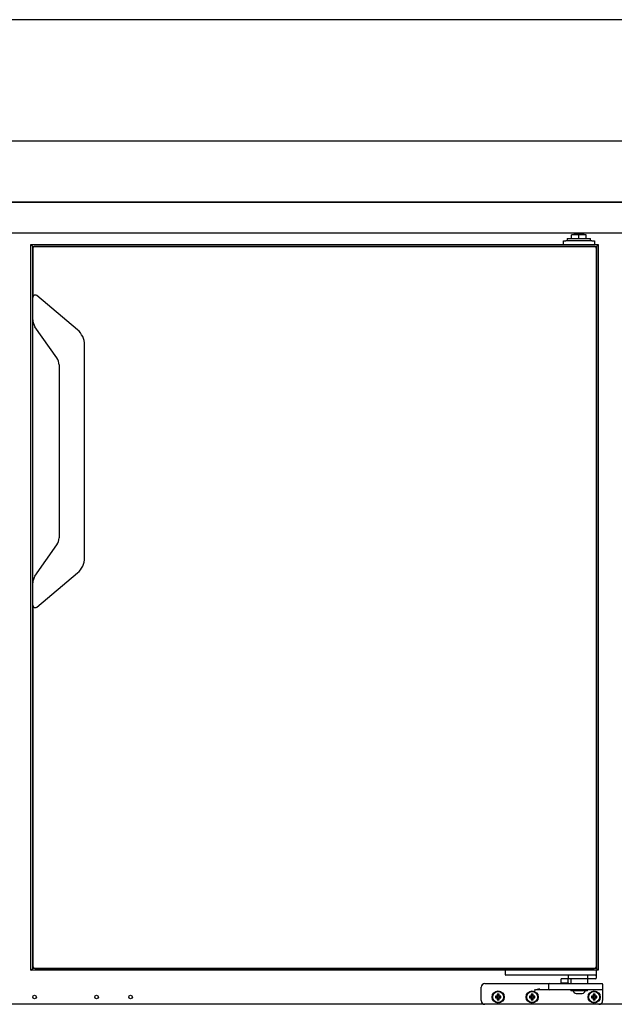
# Model space of a CAD drawing. Units: millimetres. Extents: x 635 to 4107, y 366 to 1401.
# Drawn here: x 1276 to 1300, y 494 to 535 of the extents above; entities that cross this region are included whole.
import ezdxf

# ---------------------------------------------------------------- set-up
doc = ezdxf.new("R2010")
doc.units = ezdxf.units.MM
doc.layers.add('DV14_0', color=7, linetype='Continuous')

msp = doc.modelspace()

# ---------------------------------------------------------------- linework, layer by layer
at = {"layer": 'DV14_0', "color": 7}
for p, q in [((1323.771, 534.906), (1201.251, 534.906)), ((1323.771, 529.906), (1201.251, 529.906)), ((1323.77, 527.406), (1201.252, 527.406)), ((1201.749, 527.406), (1323.273, 527.406)), ((1201.419, 526.145), (1323.599, 526.145)), ((1298.057, 525.655), (1298.057, 525.805)), ((1298.057, 525.805), (1298.157, 525.805)), ((1299.232, 525.805), (1298.157, 525.805)), ((1298.219, 525.905), (1299.169, 525.905)), ((1298.219, 525.905), (1298.219, 525.805)), ((1298.694, 526.055), (1298.392, 526.055)), ((1298.392, 525.905), (1298.392, 526.055)), ((1298.894, 526.105), (1298.494, 526.105)), ((1298.494, 526.105), (1298.494, 526.055)), ((1298.996, 526.055), (1298.694, 526.055)), ((1298.694, 525.905), (1298.694, 526.055)), ((1298.894, 526.055), (1298.894, 526.105)), ((1298.996, 525.905), (1298.996, 526.055)), ((1299.169, 525.805), (1299.169, 525.905)), ((1299.232, 525.805), (1299.332, 525.805)), ((1299.332, 525.805), (1299.332, 525.655)), ((1276.142, 495.805), (1276.142, 525.655)), ((1276.152, 525.645), (1276.142, 525.655)), ((1276.142, 525.655), (1299.492, 525.655)), ((1276.142, 525.655), (1276.152, 525.645)), ((1276.206, 525.59), (1276.152, 525.645)), ((1276.152, 525.645), (1276.206, 525.59)), ((1276.216, 525.58), (1276.206, 525.59)), ((1276.206, 525.59), (1276.216, 525.58)), ((1276.216, 495.879), (1276.216, 525.58)), ((1276.231, 525.565), (1276.216, 525.58)), ((1276.216, 525.58), (1299.417, 525.58)), ((1276.216, 525.58), (1276.231, 525.565)), ((1276.217, 525.48), (1276.217, 523.48)), ((1276.246, 525.55), (1276.231, 525.565)), ((1276.231, 525.565), (1276.246, 525.55)), ((1299.317, 525.58), (1276.317, 525.58)), ((1299.388, 525.55), (1299.402, 525.565)), ((1299.402, 525.565), (1299.388, 525.55)), ((1299.402, 525.565), (1299.417, 525.58)), ((1299.417, 525.58), (1299.402, 525.565)), ((1299.417, 525.58), (1299.427, 525.59)), ((1299.427, 525.59), (1299.417, 525.58)), ((1299.417, 525.58), (1299.417, 495.879)), ((1299.417, 495.98), (1299.417, 525.48)), ((1299.427, 525.59), (1299.482, 525.645)), ((1299.482, 525.645), (1299.427, 525.59)), ((1299.482, 525.645), (1299.492, 525.655)), ((1299.492, 525.655), (1299.482, 525.645)), ((1299.492, 525.655), (1299.492, 495.805)), ((1276.217, 522.565), (1276.217, 523.48)), ((1278.054, 522.153), (1276.381, 523.557)), ((1276.217, 511.735), (1276.217, 522.565)), ((1277.206, 520.994), (1276.307, 522.278)), ((1278.347, 512.775), (1278.347, 521.525)), ((1277.297, 520.707), (1277.297, 513.593)), ((1276.307, 512.022), (1277.206, 513.306)), ((1276.381, 510.743), (1278.054, 512.147)), ((1276.217, 510.82), (1276.217, 511.735)), ((1276.217, 510.82), (1276.217, 495.98)), ((1276.152, 495.815), (1276.142, 495.805)), ((1276.142, 495.805), (1276.152, 495.815)), ((1299.492, 495.805), (1276.142, 495.805)), ((1276.206, 495.869), (1276.152, 495.815)), ((1276.152, 495.815), (1276.206, 495.869)), ((1276.216, 495.879), (1276.206, 495.869)), ((1276.206, 495.869), (1276.216, 495.879)), ((1276.231, 495.894), (1276.216, 495.879)), ((1276.216, 495.879), (1276.231, 495.894)), ((1299.417, 495.879), (1276.216, 495.879)), ((1276.246, 495.909), (1276.231, 495.894)), ((1276.231, 495.894), (1276.246, 495.909)), ((1276.317, 495.88), (1299.317, 495.88)), ((1295.657, 495.805), (1295.657, 495.63)), ((1299.402, 495.894), (1299.388, 495.909)), ((1299.388, 495.909), (1299.402, 495.894)), ((1299.417, 495.879), (1299.402, 495.894)), ((1299.402, 495.894), (1299.417, 495.879)), ((1299.407, 495.805), (1299.407, 495.63)), ((1299.427, 495.869), (1299.417, 495.879)), ((1299.417, 495.879), (1299.427, 495.869)), ((1299.482, 495.815), (1299.427, 495.869)), ((1299.427, 495.869), (1299.482, 495.815)), ((1299.492, 495.805), (1299.482, 495.815)), ((1299.482, 495.815), (1299.492, 495.805)), ((1295.732, 495.605), (1295.682, 495.605)), ((1299.332, 495.605), (1295.732, 495.605)), ((1297.957, 495.43), (1297.957, 495.28)), ((1298.232, 495.455), (1297.982, 495.455)), ((1298.257, 495.605), (1298.257, 495.455)), ((1299.121, 495.455), (1298.257, 495.455)), ((1298.257, 495.28), (1298.257, 495.43)), ((1298.357, 495.455), (1298.357, 495.255)), ((1299.057, 495.48), (1299.057, 495.605)), ((1299.057, 495.255), (1299.057, 495.455)), ((1299.382, 495.455), (1299.121, 495.455)), ((1299.382, 495.605), (1299.332, 495.605)), ((1299.407, 495.63), (1299.407, 495.48)), ((1294.672, 494.555), (1294.672, 495.105)), ((1294.822, 495.255), (1296.857, 495.255)), ((1296.857, 495.255), (1297.482, 495.255)), ((1297.482, 495.005), (1297.102, 495.005)), ((1297.457, 495.03), (1297.457, 495.23)), ((1297.482, 495.255), (1298.057, 495.255)), ((1298.057, 495.005), (1297.482, 495.005)), ((1297.957, 495.28), (1297.932, 495.255)), ((1298.257, 495.28), (1297.957, 495.28)), ((1298.057, 495.255), (1299.072, 495.255)), ((1299.072, 495.005), (1298.057, 495.005)), ((1298.282, 495.255), (1298.257, 495.28)), ((1298.367, 495.005), (1298.367, 494.965)), ((1299.047, 494.965), (1298.367, 494.965)), ((1299.047, 494.965), (1299.047, 495.005)), ((1299.072, 495.255), (1299.647, 495.255)), ((1299.647, 495.005), (1299.072, 495.005)), ((1299.672, 495.23), (1299.672, 495.03)), ((1299.672, 495.03), (1299.672, 494.98)), ((1299.672, 494.98), (1299.672, 494.555)), ((1295.281, 494.72), (1295.259, 494.742)), ((1295.334, 494.742), (1295.259, 494.742)), ((1295.259, 494.742), (1295.259, 494.667)), ((1295.281, 494.689), (1295.259, 494.667)), ((1295.259, 494.667), (1295.334, 494.667)), ((1295.356, 494.72), (1295.281, 494.72)), ((1295.281, 494.72), (1295.281, 494.689)), ((1295.281, 494.689), (1295.356, 494.689)), ((1295.356, 494.795), (1295.334, 494.817)), ((1295.409, 494.817), (1295.334, 494.817)), ((1295.334, 494.817), (1295.334, 494.742)), ((1295.356, 494.72), (1295.334, 494.742)), ((1295.356, 494.689), (1295.334, 494.667)), ((1295.334, 494.667), (1295.334, 494.592)), ((1295.356, 494.614), (1295.334, 494.592)), ((1295.334, 494.592), (1295.409, 494.592)), ((1295.387, 494.795), (1295.356, 494.795)), ((1295.356, 494.795), (1295.356, 494.72)), ((1295.356, 494.689), (1295.356, 494.614)), ((1295.356, 494.614), (1295.387, 494.614)), ((1295.387, 494.795), (1295.409, 494.817)), ((1295.387, 494.72), (1295.387, 494.795)), ((1295.387, 494.72), (1295.409, 494.742)), ((1295.462, 494.72), (1295.387, 494.72)), ((1295.387, 494.614), (1295.387, 494.689)), ((1295.387, 494.689), (1295.409, 494.667)), ((1295.387, 494.689), (1295.462, 494.689)), ((1295.387, 494.614), (1295.409, 494.592)), ((1295.409, 494.742), (1295.409, 494.817)), ((1295.484, 494.742), (1295.409, 494.742)), ((1295.409, 494.592), (1295.409, 494.667)), ((1295.409, 494.667), (1295.484, 494.667)), ((1295.462, 494.72), (1295.484, 494.742)), ((1295.462, 494.689), (1295.462, 494.72)), ((1295.462, 494.689), (1295.484, 494.667)), ((1295.484, 494.667), (1295.484, 494.742)), ((1296.681, 494.72), (1296.659, 494.742)), ((1296.734, 494.742), (1296.659, 494.742)), ((1296.659, 494.742), (1296.659, 494.667)), ((1296.681, 494.689), (1296.659, 494.667)), ((1296.659, 494.667), (1296.734, 494.667)), ((1296.756, 494.72), (1296.681, 494.72)), ((1296.681, 494.72), (1296.681, 494.689)), ((1296.681, 494.689), (1296.756, 494.689)), ((1296.756, 494.795), (1296.734, 494.817)), ((1296.809, 494.817), (1296.734, 494.817)), ((1296.734, 494.817), (1296.734, 494.742)), ((1296.756, 494.72), (1296.734, 494.742)), ((1296.756, 494.689), (1296.734, 494.667)), ((1296.734, 494.667), (1296.734, 494.592)), ((1296.756, 494.614), (1296.734, 494.592)), ((1296.734, 494.592), (1296.809, 494.592)), ((1296.787, 494.795), (1296.756, 494.795)), ((1296.756, 494.795), (1296.756, 494.72)), ((1296.756, 494.689), (1296.756, 494.614)), ((1296.756, 494.614), (1296.787, 494.614)), ((1296.787, 494.795), (1296.809, 494.817)), ((1296.787, 494.72), (1296.787, 494.795)), ((1296.787, 494.72), (1296.809, 494.742)), ((1296.862, 494.72), (1296.787, 494.72)), ((1296.787, 494.614), (1296.787, 494.689)), ((1296.787, 494.689), (1296.809, 494.667)), ((1296.787, 494.689), (1296.862, 494.689)), ((1296.787, 494.614), (1296.809, 494.592)), ((1296.809, 494.742), (1296.809, 494.817)), ((1296.884, 494.742), (1296.809, 494.742)), ((1296.809, 494.592), (1296.809, 494.667)), ((1296.809, 494.667), (1296.884, 494.667)), ((1296.862, 494.72), (1296.884, 494.742)), ((1296.862, 494.689), (1296.862, 494.72)), ((1296.862, 494.689), (1296.884, 494.667)), ((1296.884, 494.667), (1296.884, 494.742)), ((1298.581, 494.855), (1298.833, 494.855)), ((1299.231, 494.72), (1299.209, 494.742)), ((1299.284, 494.742), (1299.209, 494.742)), ((1299.209, 494.742), (1299.209, 494.667)), ((1299.231, 494.689), (1299.209, 494.667)), ((1299.209, 494.667), (1299.284, 494.667)), ((1299.306, 494.72), (1299.231, 494.72)), ((1299.231, 494.72), (1299.231, 494.689)), ((1299.231, 494.689), (1299.306, 494.689)), ((1299.306, 494.795), (1299.284, 494.817)), ((1299.359, 494.817), (1299.284, 494.817)), ((1299.284, 494.817), (1299.284, 494.742)), ((1299.306, 494.72), (1299.284, 494.742)), ((1299.306, 494.689), (1299.284, 494.667)), ((1299.284, 494.667), (1299.284, 494.592)), ((1299.306, 494.614), (1299.284, 494.592)), ((1299.284, 494.592), (1299.359, 494.592)), ((1299.337, 494.795), (1299.306, 494.795)), ((1299.306, 494.795), (1299.306, 494.72)), ((1299.306, 494.689), (1299.306, 494.614)), ((1299.306, 494.614), (1299.337, 494.614)), ((1299.337, 494.795), (1299.359, 494.817)), ((1299.337, 494.72), (1299.337, 494.795)), ((1299.337, 494.72), (1299.359, 494.742)), ((1299.412, 494.72), (1299.337, 494.72)), ((1299.337, 494.614), (1299.337, 494.689)), ((1299.337, 494.689), (1299.359, 494.667)), ((1299.337, 494.689), (1299.412, 494.689)), ((1299.337, 494.614), (1299.359, 494.592)), ((1299.359, 494.742), (1299.359, 494.817)), ((1299.434, 494.742), (1299.359, 494.742)), ((1299.359, 494.592), (1299.359, 494.667)), ((1299.359, 494.667), (1299.434, 494.667)), ((1299.412, 494.72), (1299.434, 494.742)), ((1299.412, 494.689), (1299.412, 494.72)), ((1299.412, 494.689), (1299.434, 494.667)), ((1299.434, 494.667), (1299.434, 494.742)), ((1294.822, 494.405), (1250.322, 494.405)), ((1299.522, 494.405), (1294.822, 494.405)), ((1321.676, 494.405), (1299.522, 494.405))]:
    msp.add_line(p, q, dxfattribs=at)
for centre, radius in [((1295.372, 494.705), 0.25), ((1295.372, 494.705), 0.225), ((1296.772, 494.705), 0.25), ((1296.772, 494.705), 0.225), ((1299.322, 494.705), 0.25), ((1299.322, 494.705), 0.225), ((1276.291, 494.705), 0.075), ((1278.841, 494.705), 0.075), ((1280.241, 494.705), 0.075)]:
    msp.add_circle(centre, radius, dxfattribs=at)
for centre, radius, start, end in [((1298.607, 526.105), 0.1, 156.1089, 180), ((1298.782, 526.105), 0.1, 0, 23.8911), ((1276.317, 525.48), 0.1, 90, 180), ((1299.317, 525.48), 0.1, 0, 90), ((1276.317, 523.48), 0.1, 50, 180), ((1276.717, 522.565), 0.5, 180, 215), ((1277.527, 521.525), 0.82, 0, 50), ((1276.797, 520.707), 0.5, 0, 35), ((1276.797, 513.593), 0.5, 325, 0), ((1277.527, 512.775), 0.82, 310, 0), ((1276.717, 511.735), 0.5, 145, 180), ((1276.317, 510.82), 0.1, 180, 310), ((1276.317, 495.98), 0.1, 180, 270), ((1299.317, 495.98), 0.1, 270, 0), ((1295.682, 495.63), 0.025, 180, 270), ((1297.982, 495.43), 0.025, 90, 180), ((1298.232, 495.43), 0.025, 0, 90), ((1299.382, 495.63), 0.025, 270, 0), ((1299.382, 495.48), 0.025, 270, 0), ((1294.822, 495.105), 0.15, 90, 180), ((1297.159, 494.137), 0.895, 94.2878, 109.7201), ((1297.162, 493.199), 1.807, 91.9214, 99.7337), ((1297.482, 495.23), 0.025, 90, 180), ((1297.482, 495.03), 0.025, 180, 270), ((1298.581, 494.98), 0.125, 186.8921, 270), ((1298.833, 494.98), 0.125, 270, 353.1079), ((1299.647, 495.23), 0.025, 0, 90), ((1299.647, 495.03), 0.025, 270, 0), ((1294.822, 494.555), 0.15, 180, 270), ((1299.522, 494.555), 0.15, 270, 0)]:
    msp.add_arc(centre, radius, start, end, dxfattribs=at)
msp.add_open_spline([(1299.121, 495.455), (1299.109, 495.455), (1299.097, 495.456), (1299.079, 495.461), (1299.074, 495.463), (1299.066, 495.467), (1299.063, 495.469), (1299.058, 495.473), (1299.057, 495.476), (1299.057, 495.48)], degree=3, knots=[0, 0, 0, 0, 0.5, 0.5, 0.75, 0.75, 0.875, 0.875, 1, 1, 1, 1], dxfattribs=at)

doc.saveas('drawing.dxf')
